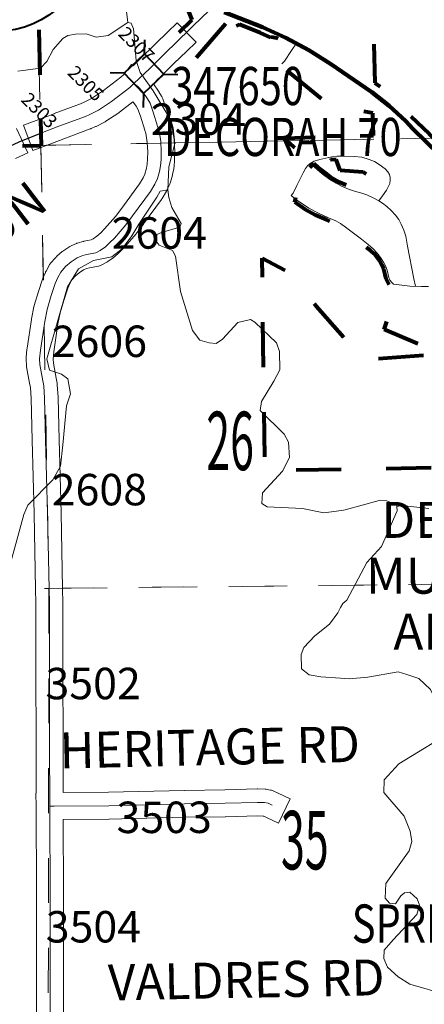
# Model space of a CAD drawing. Extents: x 64 to 108, y 73.1 to 107.1.
# Drawn here: x 87.5 to 88.4, y 87.6 to 89.8 of the extents above; entities that cross this region are included whole.
import ezdxf
from ezdxf.enums import TextEntityAlignment as Align

# ---------------------------------------------------------------- set-up
doc = ezdxf.new("R2010")
doc.units = ezdxf.units.MI
doc.header["$MEASUREMENT"] = 0
doc.linetypes.add('DGN Style 1', pattern=[0.03005, 5e-05, -0.03])
for name, color, linetype, lineweight in [('tdCoAirportTxt', 7, 'Continuous', 0), ('tdCoCityStreetMajor', 7, 'Continuous', 30), ('tdCoCityStreetMinor', 7, 'Continuous', 0), ('tdCoCorpBndry', 7, 'DGN Style 1', 80), ('tdCoHydroRiver', 5, 'Continuous', 0), ('tdCoPriCL', 7, 'Continuous', 0), ('tdCoPriNonDiv', 1, 'Continuous', 211), ('tdCoPriNonDivCL', 16, 'Continuous', 0), ('tdCoSecRdNmbr', 1, 'Continuous', 13), ('tdCoSecRdTxt', 7, 'Continuous', 0), ('tdCoSecRteBand', 7, 'Continuous', 30), ('tdCoSecRteCL', 7, 'Continuous', 0), ('tdCoSectLine', 7, 'DGN Style 1', 13), ('tdCoSectLinePart', 7, 'DGN Style 1', 13), ('tdCoSectNmbr', 7, 'Continuous', 0), ('tdCoShieldStRte', 52, 'Continuous', 0), ('tdCoStrucSec', 7, 'Continuous', 40), ('tdCoStrucSecCoName', 7, 'Continuous', 0), ('tdCoStrucSecFHWANum', 7, 'Continuous', 0), ('tdCoSurfAsphalt', 2, 'Continuous', 0), ('tdCoSurfAsphaltUnbanded', 254, 'Continuous', 0), ('tdCoSurfGravel', 1, 'Continuous', 0)]:
    doc.layers.add(name, color=color, linetype=linetype, lineweight=lineweight)
doc.styles.add('Style-Century Gothic', font='GOTHIC.TTF')
doc.styles.add('Style-Trebuchet MS', font='trebucbd.ttf')
doc.styles.add('Style-Tw Cen MT', font='TCM_____.TTF')
doc.styles.add('Style-Tw Cen MT I 0.20000', font='TCM_____.TTF', dxfattribs={"oblique": 11.459156})

# ---------------------------------------------------------------- blocks, each defined once
blk = doc.blocks.new('Shield_Iowa_Route')
at = {"layer": 'tdCoShieldStRte', "color": 7, "linetype": 'Continuous', "lineweight": 40}
blk.add_circle((0.0004, -0.002), 0.2085, dxfattribs=at)
at = {"layer": 'tdCoShieldStRte', "color": 7, "linetype": 'Continuous', "lineweight": 0, "insert": (-0.0051, -0.0293), "char_height": 0.17, "attachment_point": 5, "line_spacing_factor": 0.6, "style": 'Style-Trebuchet MS'}
blk.add_mtext('\\H1x;\\W0.941176;\\T1.000;9', dxfattribs=at)
blk = doc.blocks.new('Bridge-Small_1')
at = {"layer": 'tdCoStrucSec', "color": 7, "linetype": 'Continuous', "lineweight": 40}
for p, q in [((-0.0313, 0.0313), (-0.0534, 0.0534)), ((0.0313, 0.0313), (0.0534, 0.0534)), ((-0.0313, -0.0313), (-0.0534, -0.0534)), ((0.0313, -0.0313), (0.0534, -0.0534))]:
    blk.add_line(p, q, dxfattribs=at)
at = {"layer": 'tdCoStrucSec', "color": 7, "linetype": 'Continuous', "lineweight": 40, "flags": 128}
blk.add_lwpolyline([(-0.0313, 0.0313), (0.0313, 0.0313), (0.0313, -0.0313), (-0.0313, -0.0313), (-0.0313, 0.0313)], close=True, dxfattribs=at)
blk = doc.blocks.new('*U45')
at = {"layer": 'tdCoCityStreetMinor', "flags": 128}
for points in [[(846.1162, 693.2682), (846.1772, 693.2816), (846.2113, 693.2844), (846.2534, 693.2848), (846.3296, 693.2832), (846.3801, 693.278), (846.4314, 693.2627), (846.4655, 693.2487), (846.4987, 693.2287), (846.5388, 693.1994), (846.5573, 693.1797), (846.5677, 693.1601), (846.5721, 693.1409), (846.5733, 693.122), (846.5697, 693.1004), (846.5621, 693.0823), (846.5472, 693.0559), (846.5204, 693.0174), (846.4963, 692.9821)], [(845.9142, 693.0348), (845.9407, 693.0859), (845.9828, 693.1725), (845.9996, 693.2026), (846.0126, 693.2208)]]:
    blk.add_lwpolyline(points, dxfattribs=at)
blk = doc.blocks.new('*U55')
at = {"layer": 'tdCoSecRteCL', "color": 7, "linetype": 'Continuous', "lineweight": 13, "flags": 128}
for points in [[(846.0126, 693.2208), (846.0309, 693.2359), (846.0582, 693.2523), (846.0963, 693.2631), (846.1162, 693.2682)], [(845.901, 693.0186), (845.9142, 693.0348)]]:
    blk.add_lwpolyline(points, dxfattribs=at)
blk = doc.blocks.new('*U61')
at = {"layer": 'tdCoSurfAsphaltUnbanded', "color": 254, "linetype": 'Continuous', "lineweight": 0, "flags": 128}
for points in [[(846.0126, 693.2208), (846.0309, 693.2359), (846.0582, 693.2523), (846.0963, 693.2631), (846.1162, 693.2682)], [(845.901, 693.0186), (845.9142, 693.0348)]]:
    blk.add_lwpolyline(points, dxfattribs=at)

msp = doc.modelspace()

# ---------------------------------------------------------------- linework, layer by layer
at = {"layer": 'tdCoCityStreetMajor', "flags": 128}
for points in [[(87.8791, 89.7263), (87.9392, 89.7848), (87.9578, 89.8021)], [(87.5075, 89.4939), (87.528, 89.5035), (87.5589, 89.5166), (87.5762, 89.5231)], [(87.5762, 89.5231), (87.5762, 89.5231)]]:
    msp.add_lwpolyline(points, dxfattribs=at)
at = {"layer": 'tdCoCityStreetMinor', "flags": 128}
for points in [[(88.1336, 89.7072), (88.1448, 89.7233)], [(88.3923, 89.2716), (88.3883, 89.2938), (88.3841, 89.3067), (88.3781, 89.3201), (88.3723, 89.3309), (88.365, 89.3405), (88.3557, 89.3509), (88.3458, 89.3601), (88.3361, 89.367), (88.3283, 89.3722), (88.3153, 89.3793), (88.3016, 89.3854), (88.2905, 89.3892), (88.2739, 89.3941), (88.261, 89.3984), (88.2453, 89.405), (88.233, 89.4116), (88.219, 89.42), (88.2019, 89.4326), (88.1797, 89.4514)], [(88.3609, 89.1867), (88.3569, 89.1905), (88.3525, 89.196), (88.3503, 89.2016), (88.3487, 89.2085), (88.3465, 89.2181), (88.3432, 89.2277), (88.3383, 89.2362), (88.3318, 89.2466), (88.3244, 89.256), (88.3154, 89.2652), (88.3048, 89.275), (88.2897, 89.2869), (88.2747, 89.2982), (88.254, 89.3141), (88.2431, 89.3221), (88.2323, 89.3282), (88.2163, 89.3346), (88.194, 89.345), (88.1727, 89.3559), (88.1427, 89.3758)], [(88.4094, 89.1821), (88.4062, 89.1987), (88.3923, 89.2716)], [(88.4383, 89.1816), (88.4233, 89.1814), (88.397, 89.1827), (88.3733, 89.1851), (88.3667, 89.1859), (88.3609, 89.1867)]]:
    msp.add_lwpolyline(points, dxfattribs=at)
at = {"layer": 'tdCoCorpBndry', "color": 7, "linetype": 'DGN Style 1', "lineweight": 80, "flags": 128}
msp.add_lwpolyline([(87.9868, 89.7661), (87.913, 89.6803), (87.887, 89.7182), (87.8711, 89.7345), (87.9132, 89.7754), (87.8992, 89.8103), (87.8169, 89.8416), (87.7854, 89.8302), (87.7411, 89.8451), (87.7121, 89.8695), (87.5689, 89.9176), (87.5762, 89.5231), (87.5768, 89.4948), (87.5074, 89.4938), (86.0737, 89.4703), (86.0756, 89.3438), (86.0442, 89.3435), (86.0462, 89.4474), (86.0456, 89.4688), (85.5495, 89.4671), (85.5508, 89.4725), (85.5531, 89.4833), (85.5549, 89.4942), (85.5563, 89.5052), (85.5571, 89.5163), (85.5576, 89.5273), (85.5575, 89.5384), (85.557, 89.5494), (85.5561, 89.5605), (85.5546, 89.5714), (85.5458, 89.6237), (85.5316, 89.7), (85.5125, 89.7875), (85.5002, 89.8278), (85.4807, 89.8887), (85.4729, 89.9086), (85.4648, 89.9283), (85.4289, 89.9402), (85.3955, 89.953), (85.4052, 89.9833), (85.3182, 89.9772), (85.3183, 89.966), (85.3138, 89.9657), (85.3063, 89.9938), (85.288, 89.9941), (85.2824, 90.0229), (85.3605, 90.083), (85.262, 90.2068), (85.0691, 90.1976), (85.0703, 90.4388), (85.0705, 90.5007), (85.0657, 90.5093), (85.0564, 90.5267), (85.0476, 90.5444), (85.0426, 90.5541), (85.0384, 90.5622), (85.0295, 90.5803), (85.0209, 90.5985), (85.0127, 90.6169), (85.0049, 90.6354), (84.9975, 90.6541), (84.9904, 90.6729), (84.9837, 90.6903), (84.9774, 90.7077), (84.9714, 90.7254), (84.9659, 90.7431), (84.9608, 90.761), (84.9561, 90.7789), (84.9518, 90.797), (84.9479, 90.8152), (84.9444, 90.8334), (84.9402, 90.8526), (84.9366, 90.8719), (84.9333, 90.8913), (84.9305, 90.9107), (84.9282, 90.9302), (84.9263, 90.9498), (84.9223, 90.9929), (84.92, 91.0409), (84.9197, 91.0672), (84.9194, 91.1063), (84.9239, 91.1758), (84.9266, 91.2244), (84.9319, 91.3279), (84.9395, 91.444), (84.794, 91.44), (84.7839, 91.9456), (84.7778, 92.4432), (84.9986, 92.4474), (85.3509, 92.4547), (85.3535, 92.5304), (85.3615, 92.5304), (85.372, 92.5304), (85.3717, 92.5202), (85.4103, 92.5202), (85.4122, 92.5202), (85.4115, 92.4819), (85.4113, 92.4683), (85.3702, 92.4683), (85.3694, 92.455), (86.2698, 92.4731), (86.268, 92.5687), (86.2453, 92.5683), (86.2447, 92.5996), (86.2675, 92.6), (86.2664, 92.6953), (86.2844, 92.6952), (86.2839, 92.729), (86.3653, 92.7302), (86.3658, 92.7004), (86.5272, 92.7031), (86.5329, 92.2352), (86.538, 91.9064), (86.5403, 91.7393), (86.5451, 91.3588), (86.5451, 91.2769), (86.6281, 91.2871), (86.6661, 91.296), (86.7014, 91.2943), (86.7361, 91.2848), (86.8474, 91.2322), (86.9178, 91.1987), (86.9465, 91.179), (86.9644, 91.1594), (86.9856, 91.1421), (87.0119, 91.1204), (87.04, 91.0921), (87.0718, 91.0575), (87.1104, 90.9898), (87.1355, 90.935), (87.2155, 90.7458), (87.3117, 90.4911), (87.3212, 90.3311), (87.3313, 90.2969), (87.3368, 90.2773), (87.3777, 90.2074), (87.3844, 90.1783), (87.3984, 90.1094), (87.4286, 90.0507), (87.4756, 90.0193), (87.5192, 89.9969), (87.5629, 89.9801), (87.6188, 89.9756), (87.7697, 89.9862), (87.7697, 89.9474), (87.8484, 89.9624), (87.8465, 89.9709), (87.8826, 89.9332), (87.9137, 89.9587), (87.8738, 90.0087), (87.8408, 89.996), (87.8389, 90.0041), (87.8533, 90.0125), (87.8925, 90.027), (87.9171, 90.0393), (87.9356, 90.0673), (87.9504, 90.1003), (87.9527, 90.1166), (87.9535, 90.1322), (87.9443, 90.1524), (87.9334, 90.1647), (87.9113, 90.1826), (87.8931, 90.1877), (87.8796, 90.1902), (87.8657, 90.1941), (87.8441, 90.205), (87.8374, 90.2141), (87.8327, 90.226), (87.8332, 90.2408), (87.8388, 90.2576), (87.8556, 90.28), (87.883, 90.2929), (87.9127, 90.2889), (87.9373, 90.2984), (87.9608, 90.3365), (87.9608, 90.3628), (87.95, 90.3851), (87.939, 90.4059), (87.9463, 90.4384), (87.9581, 90.4663), (87.9641, 90.4792), (87.9849, 90.4898), (88.0051, 90.5055), (88.0185, 90.5251), (88.0303, 90.5894), (88.0174, 90.6516), (88.0035, 90.6935), (88.0135, 90.7159), (88.0399, 90.74), (88.0695, 90.7741), (88.0958, 90.8032), (88.1177, 90.8189), (88.1658, 90.8306), (88.2122, 90.8546), (88.2946, 90.8971), (88.3023, 90.3905), (88.3844, 90.3881), (88.3877, 90.2308), (88.3765, 90.2196), (88.3765, 90.2448), (88.3051, 90.1734), (88.3051, 90.1444), (88.0743, 89.9223), (88.079, 89.918), (88.1095, 89.8902), (88.3134, 89.8293), (88.3196, 89.6349), (88.3521, 89.6108), (88.3542, 89.5993), (88.3714, 89.5842), (88.3725, 89.5858), (88.4403, 89.5217), (88.4893, 89.4713), (88.5131, 89.471), (88.5497, 89.4267), (88.5697, 89.4037), (88.5703, 89.3902), (88.6006, 89.3614), (88.6133, 89.3493), (88.6231, 89.3399), (88.6303, 89.331), (88.6364, 89.3216), (88.6419, 89.3085), (88.6434, 89.3031), (88.6624, 89.2761), (88.6758, 89.2703), (88.7247, 89.2028), (88.7416, 89.1732), (88.7639, 89.1426), (88.7849, 89.1187), (88.8037, 89.099), (88.8212, 89.0825), (88.8478, 89.094), (88.849, 89.0954), (88.865, 89.083), (88.8683, 89.0814), (88.8712, 89.0811), (88.8743, 89.0818), (88.8769, 89.0833), (88.92, 89.1259), (88.9192, 89.1633), (88.9897, 89.1666), (88.9903, 89.1633), (89.0173, 89.1642), (89.0175, 89.1369), (89.0733, 89.1387), (89.0731, 89.1266), (89.0176, 89.1244), (89.0187, 89.0391), (89.0243, 89.039), (89.0276, 88.959), (89.0627, 88.9473), (89.0766, 88.9433), (89.0759, 88.9797), (89.0749, 89.0032), (89.0744, 89.0412), (89.3222, 89.0565), (89.5699, 89.0694), (89.5661, 89.3204), (89.7249, 89.3231), (89.8247, 89.2192), (89.832, 88.8463), (89.7727, 88.846), (89.7755, 88.7829), (89.665, 88.7813), (89.6684, 88.5669), (89.585, 88.5672), (89.5748, 88.5672), (89.5638, 88.5673), (89.5576, 88.5671), (89.5514, 88.5665), (89.5452, 88.5656), (89.5391, 88.5642), (89.5332, 88.5625), (89.5273, 88.5603), (89.5196, 88.556), (89.5143, 88.5639), (89.4978, 88.5631), (89.4554, 88.6202), (89.4482, 88.6315), (89.4344, 88.6419), (89.3817, 88.6951), (89.3361, 88.6526), (89.3377, 88.6268), (89.1883, 88.6223), (89.1601, 88.599), (89.153, 88.593), (89.1462, 88.5867), (89.1397, 88.5801), (89.1336, 88.5732), (89.1277, 88.566), (89.1222, 88.5586), (89.1169, 88.5508), (89.1107, 88.5417), (89.1016, 88.5232), (89.0963, 88.5105), (89.0923, 88.4966), (89.0901, 88.4831), (89.0887, 88.4713), (89.0889, 88.4548), (89.0827, 88.4546), (89.0825, 88.4716), (89.0804, 88.7525), (89.0017, 88.7875), (88.0753, 88.7715), (88.0684, 89.245), (88.1337, 89.2105), (88.189, 89.1377), (88.294, 89.0191), (88.4688, 89.0315), (88.3399, 89.0862), (88.3645, 89.1594), (88.3562, 89.163), (88.3457, 89.1679), (88.3518, 89.1766), (88.3536, 89.1802), (88.3523, 89.1833), (88.3444, 89.1988), (88.3419, 89.2086), (88.339, 89.2201), (88.3348, 89.2299), (88.3296, 89.2393), (88.3231, 89.2481), (88.3171, 89.2549), (88.3095, 89.2616), (88.2857, 89.2806), (88.2664, 89.2959), (88.247, 89.3112), (88.2353, 89.3188), (88.2115, 89.3297), (88.1874, 89.3402), (88.164, 89.353), (88.1414, 89.3693), (88.1442, 89.3837), (88.1326, 89.3935), (88.1352, 89.3978), (88.1596, 89.4467), (88.1656, 89.4541), (88.1745, 89.4462), (88.1838, 89.4555), (88.1943, 89.4459), (88.2115, 89.4321), (88.22, 89.4261), (88.2286, 89.4204), (88.2375, 89.4151), (88.2826, 89.3977), (88.3005, 89.3922), (88.3165, 89.4205), (88.2933, 89.4364), (88.2421, 89.4396), (88.2336, 89.4646), (88.2204, 89.4633), (88.2139, 89.4621), (88.2058, 89.4598), (88.2017, 89.4716), (88.1892, 89.4681), (88.1851, 89.4668), (88.172, 89.4618), (88.1183, 89.512), (88.3161, 89.5175), (88.3151, 89.5673), (88.2155, 89.587), (88.1093, 89.6741), (88.1123, 89.6769), (88.1184, 89.6834), (88.1336, 89.7072), (88.1282, 89.7106), (88.1153, 89.7279), (88.101, 89.7342), (88.0888, 89.7363), (88.0873, 89.736), (88.0642, 89.7462), (88.0182, 89.7645), (88.0058, 89.7587), (87.9868, 89.7661)], close=True, dxfattribs=at)
at = {"layer": 'tdCoHydroRiver', "color": 5, "linetype": 'Continuous', "lineweight": 0, "flags": 128}
for points in [[(87.7696, 89.7695), (87.7659, 89.7994), (87.7576, 89.8198), (87.7565, 89.8734), (87.7713, 89.9258), (87.7752, 89.9685), (87.7781, 89.9796), (87.778, 89.9891)], [(87.5254, 89.6606), (87.5364, 89.6623), (87.5758, 89.6678), (87.5897, 89.6823), (87.6034, 89.7094), (87.6251, 89.7335), (87.636, 89.7401), (87.6533, 89.7435), (87.6769, 89.744), (87.6992, 89.7366), (87.726, 89.7402), (87.7696, 89.7695)], [(87.8589, 89.3971), (87.8611, 89.4477), (87.8743, 89.5), (87.8705, 89.5347), (87.8654, 89.5519), (87.8262, 89.6175), (87.797, 89.6579), (87.7886, 89.6846), (87.7825, 89.7555), (87.7775, 89.7681), (87.7696, 89.7695)], [(87.4616, 88.3948), (87.5383, 88.6741), (87.5473, 88.6948), (87.6031, 88.7512), (87.6199, 88.7815), (87.6253, 88.829), (87.633, 88.9159), (87.642, 88.9429), (87.6366, 88.976), (87.6222, 88.9868), (87.5952, 88.9957), (87.5899, 89.0209), (87.6358, 89.1812), (87.6603, 89.2211), (87.6931, 89.2392), (87.7339, 89.2478), (87.7573, 89.2657), (87.7788, 89.2945), (87.7941, 89.3201), (87.834, 89.3808), (87.8416, 89.3936), (87.8589, 89.3971)], [(88.2494, 88.6839), (88.2343, 88.6818), (88.206, 88.6777), (88.1584, 88.6878), (88.0794, 88.691), (88.0682, 88.6987), (88.0694, 88.7224), (88.1142, 88.7706), (88.1294, 88.8009), (88.1272, 88.8356), (88.1173, 88.8527), (88.0642, 88.9054), (88.067, 88.926), (88.0945, 88.9707), (88.1082, 88.9962), (88.1075, 89.0373), (88.1008, 89.0561), (88.0525, 89.1025), (88.0429, 89.1086), (88.0146, 89.1018), (87.9806, 89.0648), (87.9666, 89.055), (87.9508, 89.0563), (87.9301, 89.0622), (87.9139, 89.084), (87.887, 89.1703), (87.876, 89.249), (87.8694, 89.2615), (87.8392, 89.2736), (87.8327, 89.2829), (87.834, 89.2971), (87.845, 89.3021), (87.8858, 89.3139), (87.8888, 89.3219), (87.8676, 89.3578), (87.8608, 89.3798), (87.8589, 89.3971)], [(88.2478, 88.4764), (88.2573, 88.4837), (88.3016, 88.5676), (88.334, 88.603), (88.3687, 88.6827), (88.3685, 88.6922)], [(88.2494, 88.6839), (88.2533, 88.685), (88.3287, 88.7055), (88.3461, 88.7043), (88.3684, 88.6953), (88.3685, 88.6922)], [(88.4396, 88.6873), (88.3795, 88.694), (88.3685, 88.6922)], [(88.1553, 88.3625), (88.1613, 88.3784), (88.1861, 88.4042), (88.2187, 88.4301), (88.2372, 88.4557), (88.2429, 88.4669), (88.2478, 88.4764)], [(88.2526, 88.3092), (88.2431, 88.3098), (88.1989, 88.3128), (88.1735, 88.3171), (88.1559, 88.331), (88.1553, 88.3625)], [(88.4796, 88.2098), (88.4777, 88.2256), (88.4579, 88.2646), (88.4499, 88.2708), (88.4433, 88.2848), (88.4175, 88.3096), (88.3905, 88.3185), (88.3714, 88.3244), (88.3038, 88.3119), (88.2621, 88.3083), (88.2526, 88.3092)], [(88.4796, 87.6052), (88.397, 87.6287), (88.3714, 87.6455), (88.3473, 87.6671), (88.339, 87.6859), (88.3402, 87.7049), (88.3602, 87.7274), (88.4127, 87.7837), (88.4186, 87.8044), (88.4136, 87.8185), (88.3975, 87.8339), (88.3849, 87.8321), (88.3771, 87.8256), (88.3649, 87.808), (88.3522, 87.8093), (88.3425, 87.8202), (88.3434, 87.8533), (88.3956, 87.9255), (88.4015, 87.9461), (88.3978, 87.9697), (88.3845, 88.0026), (88.3392, 88.0553), (88.3402, 88.0838), (88.3726, 88.1192), (88.4599, 88.1731)]]:
    msp.add_lwpolyline(points, dxfattribs=at)
at = {"layer": 'tdCoPriCL', "color": 7, "linetype": 'Continuous', "lineweight": 0, "flags": 128}
msp.add_lwpolyline([(87.9842, 89.7921), (88.0512, 89.7661), (88.0691, 89.759), (88.0867, 89.7515), (88.1042, 89.7435), (88.1201, 89.7358), (88.1215, 89.7352), (88.1386, 89.7265), (88.1554, 89.7173), (88.1721, 89.7078), (88.1885, 89.6979), (88.1911, 89.6962), (88.2047, 89.6875), (88.2207, 89.6769), (88.2363, 89.6658), (88.2988, 89.6237), (88.3124, 89.6144), (88.3257, 89.6047), (88.3387, 89.5946), (88.3514, 89.5841), (88.3638, 89.5732), (88.3759, 89.562), (88.3876, 89.5504), (88.393, 89.5438), (88.3987, 89.5375), (88.4047, 89.5315), (88.4109, 89.5257), (88.4307, 89.5067)], dxfattribs=at)
at = {"layer": 'tdCoPriNonDiv', "color": 1, "linetype": 'Continuous', "lineweight": 211, "flags": 128}
msp.add_lwpolyline([(88.5185, 89.4208), (88.4047, 89.5315), (88.3876, 89.5504), (88.3514, 89.5841), (88.3124, 89.6144), (88.2207, 89.6769), (88.1721, 89.7078), (88.1215, 89.7352), (88.0691, 89.759), (87.9842, 89.7921)], dxfattribs=at)
at = {"layer": 'tdCoPriNonDivCL', "color": 16, "linetype": 'Continuous', "lineweight": 0, "flags": 128}
msp.add_lwpolyline([(87.9842, 89.7921), (88.0512, 89.7661), (88.0691, 89.759), (88.0867, 89.7515), (88.1042, 89.7435), (88.1042, 89.7435), (88.1201, 89.7358), (88.1215, 89.7352), (88.1386, 89.7265), (88.1554, 89.7173), (88.1721, 89.7078), (88.1885, 89.6979), (88.1911, 89.6962), (88.2047, 89.6875), (88.2207, 89.6769), (88.2363, 89.6658), (88.2988, 89.6237), (88.3124, 89.6144), (88.3257, 89.6047), (88.3387, 89.5946), (88.3514, 89.5841), (88.3638, 89.5732), (88.3759, 89.562), (88.3876, 89.5504), (88.393, 89.5438), (88.3987, 89.5375), (88.4047, 89.5315), (88.4109, 89.5257), (88.4369, 89.5007)], dxfattribs=at)
msp.add_lwpolyline([(87.9842, 89.7921), (88.0512, 89.7661), (88.0691, 89.759), (88.0867, 89.7515), (88.1042, 89.7435), (88.1042, 89.7435), (88.1201, 89.7358), (88.1215, 89.7352), (88.1386, 89.7265), (88.1554, 89.7173), (88.1721, 89.7078), (88.1885, 89.6979), (88.1911, 89.6962), (88.2047, 89.6875), (88.2207, 89.6769), (88.2363, 89.6658), (88.2988, 89.6237), (88.3124, 89.6144), (88.3257, 89.6047), (88.3387, 89.5946), (88.3514, 89.5841), (88.3638, 89.5732), (88.3759, 89.562), (88.3876, 89.5504), (88.393, 89.5438), (88.3987, 89.5375), (88.4047, 89.5315), (88.4109, 89.5257), (88.4369, 89.5007)], dxfattribs=at)
at = {"layer": 'tdCoSecRteBand', "color": 7, "linetype": 'Continuous', "lineweight": 0, "flags": 128}
for points in [[(87.5667, 87.5563), (87.5669, 87.672), (87.5667, 87.8359), (87.5661, 88.0245), (87.5654, 88.0541), (87.566, 88.0542), (87.5657, 88.1624), (87.5657, 88.1624), (87.5652, 88.3299), (87.5652, 88.33), (87.5652, 88.4767), (87.5647, 88.508), (87.5613, 88.6765), (87.5568, 88.8394), (87.5568, 88.8395), (87.5546, 88.9321), (87.5531, 88.9569), (87.5512, 88.9664), (87.5511, 88.9668), (87.5447, 89.0026), (87.5445, 89.004), (87.5443, 89.0059), (87.5443, 89.0062), (87.5436, 89.019), (87.5435, 89.0207), (87.5436, 89.0227), (87.5436, 89.0234), (87.5454, 89.0424), (87.5455, 89.0436), (87.5456, 89.0442), (87.5552, 89.108), (87.5554, 89.1094), (87.5554, 89.1094), (87.5609, 89.1366), (87.5613, 89.1385), (87.5616, 89.1394), (87.5709, 89.1702), (87.5711, 89.1708), (87.58, 89.198), (87.5801, 89.1983), (87.5808, 89.2001), (87.5809, 89.2003), (87.5863, 89.2132), (87.587, 89.2147), (87.5878, 89.2161), (87.5947, 89.2285), (87.5949, 89.2288), (87.5959, 89.2305), (87.5971, 89.2321), (87.5981, 89.2334), (87.6087, 89.2457), (87.6089, 89.2459), (87.6102, 89.2473), (87.6117, 89.2487), (87.6119, 89.2489), (87.624, 89.2593), (87.6253, 89.2603), (87.6269, 89.2614), (87.6271, 89.2616), (87.6407, 89.2705), (87.6421, 89.2713), (87.6438, 89.2723), (87.645, 89.2728), (87.6556, 89.2775), (87.6562, 89.2778), (87.6581, 89.2785), (87.6598, 89.279), (87.6696, 89.2817), (87.6698, 89.2817), (87.6717, 89.2822), (87.6721, 89.2823), (87.6884, 89.2853), (87.6924, 89.2875), (87.7012, 89.2938), (87.7094, 89.3012), (87.7182, 89.31), (87.7422, 89.3377), (87.7563, 89.3564), (87.7954, 89.41), (87.8036, 89.4236), (87.8074, 89.4319), (87.811, 89.4447), (87.813, 89.4542), (87.8138, 89.4658), (87.814, 89.4807), (87.8131, 89.502), (87.8097, 89.5231), (87.8078, 89.5286), (87.8077, 89.5287), (87.8075, 89.5295), (87.7979, 89.5606), (87.7923, 89.5765), (87.7884, 89.5827), (87.7825, 89.5913), (87.7823, 89.5912), (87.7812, 89.5924), (87.7514, 89.5696), (87.7498, 89.5685), (87.7497, 89.5684), (87.7208, 89.5494), (87.7193, 89.5485), (87.718, 89.5477), (87.6993, 89.5381), (87.6988, 89.5379), (87.6979, 89.5375), (87.688, 89.533), (87.6872, 89.5327), (87.6862, 89.5323), (87.6271, 89.5102), (87.5868, 89.495), (87.5587, 89.4845), (87.5376, 89.5406), (87.5657, 89.5512), (87.606, 89.5663), (87.6061, 89.5664), (87.6643, 89.5881), (87.6726, 89.5919), (87.6892, 89.6004), (87.7158, 89.6179), (87.7546, 89.6476), (87.7611, 89.6537), (87.778, 89.6757), (87.7814, 89.673), (87.7976, 89.6883), (87.8309, 89.7213), (87.8311, 89.7215), (87.8582, 89.7478), (87.8797, 89.7688), (87.9215, 89.7258), (87.9, 89.7049), (87.873, 89.6786), (87.8396, 89.6455), (87.8391, 89.645), (87.8266, 89.6331), (87.827, 89.6326), (87.8383, 89.6161), (87.8385, 89.6158), (87.8391, 89.6148), (87.845, 89.6052), (87.8455, 89.6045), (87.8464, 89.6027), (87.8472, 89.601), (87.8478, 89.5995), (87.8547, 89.58), (87.8548, 89.5796), (87.8551, 89.5788), (87.8647, 89.5476), (87.8672, 89.5402), (87.8673, 89.5401), (87.8678, 89.5382), (87.8683, 89.5363), (87.8685, 89.5353), (87.8726, 89.5099), (87.8728, 89.509), (87.873, 89.507), (87.873, 89.5063), (87.874, 89.4824), (87.874, 89.4811), (87.874, 89.4807), (87.8738, 89.4641), (87.8737, 89.4626), (87.8737, 89.4626), (87.8727, 89.448), (87.8725, 89.4461), (87.8722, 89.4442), (87.8721, 89.4437), (87.8694, 89.4311), (87.8691, 89.4297), (87.869, 89.4293), (87.8645, 89.4136), (87.8641, 89.412), (87.8634, 89.4102), (87.863, 89.4094), (87.8576, 89.3973), (87.8571, 89.3963), (87.8562, 89.3946), (87.8559, 89.3941), (87.846, 89.3778), (87.8453, 89.3767), (87.8446, 89.3756), (87.8046, 89.3209), (87.8044, 89.3206), (87.7896, 89.3009), (87.7894, 89.3006), (87.7883, 89.2992), (87.7629, 89.2699), (87.7628, 89.2697), (87.7614, 89.2683), (87.7513, 89.2582), (87.7502, 89.2571), (87.7401, 89.248), (87.7398, 89.2477), (87.7382, 89.2465), (87.7372, 89.2457), (87.7256, 89.2376), (87.7251, 89.2372), (87.7234, 89.2362), (87.7231, 89.236), (87.7135, 89.2306), (87.712, 89.2298), (87.7103, 89.229), (87.7084, 89.2283), (87.7065, 89.2277), (87.7046, 89.2273), (87.7043, 89.2272), (87.6843, 89.2235), (87.6778, 89.2217), (87.6715, 89.2189), (87.6616, 89.2124), (87.6527, 89.2048), (87.6456, 89.1965), (87.6409, 89.1883), (87.6366, 89.1781), (87.6283, 89.1525), (87.6194, 89.1234), (87.6144, 89.0984), (87.605, 89.0361), (87.6036, 89.0202), (87.6041, 89.0114), (87.6101, 88.9776), (87.6123, 88.9665), (87.6126, 88.9647), (87.6128, 88.9627), (87.6128, 88.9627), (87.6145, 88.9353), (87.6146, 88.9341), (87.6168, 88.841), (87.6212, 88.678), (87.6213, 88.6778), (87.6247, 88.5091), (87.6247, 88.509), (87.6252, 88.4774), (87.6252, 88.4769), (87.6252, 88.33), (87.6257, 88.1626), (87.626, 88.0553), (87.7271, 88.0561), (87.8952, 88.0603), (87.8956, 88.0603), (87.9854, 88.0616), (88.0572, 88.0635), (88.058, 88.0635), (88.0589, 88.0635), (88.075, 88.063), (88.076, 88.063), (88.0779, 88.0628), (88.0797, 88.0625), (88.0874, 88.061), (88.0875, 88.061), (88.0894, 88.0605), (88.0913, 88.06), (88.0932, 88.0593), (88.0945, 88.0587), (88.1039, 88.0542), (88.131, 88.0414), (88.1053, 87.9872), (88.0782, 88), (88.0723, 88.0028), (88.0707, 88.0031), (88.058, 88.0035), (87.9868, 88.0016), (87.9864, 88.0016), (87.8966, 88.0003), (87.7283, 87.9961), (87.7278, 87.9961), (87.6262, 87.9953), (87.6262, 87.995), (87.6262, 87.995), (87.6267, 87.8361), (87.6267, 87.836), (87.6269, 87.6721), (87.6269, 87.672), (87.6269, 87.672), (87.6267, 87.5529)], [(87.5219, 89.5337), (87.5472, 89.4793), (87.5201, 89.4667)]]:
    msp.add_lwpolyline(points, dxfattribs=at)
at = {"layer": 'tdCoSecRteCL', "color": 7, "linetype": 'Continuous', "lineweight": 13, "flags": 128}
for points in [[(87.7835, 89.6336), (87.8185, 89.6668), (87.852, 89.7), (87.8789, 89.7262)], [(87.8789, 89.7262), (87.8791, 89.7263)], [(88.1123, 89.6769), (88.1184, 89.6834), (88.1336, 89.7072)], [(87.5967, 87.5497), (87.5969, 87.672), (87.5967, 87.836), (87.5962, 88.0022), (87.5961, 88.0249), (87.5957, 88.1625), (87.5952, 88.33), (87.5952, 88.4769), (87.5947, 88.5085), (87.5913, 88.6772), (87.5868, 88.8402), (87.5846, 88.9334), (87.5829, 88.9608), (87.5807, 88.9721), (87.5742, 89.0079), (87.5735, 89.0207), (87.5752, 89.0397), (87.5848, 89.1036), (87.5903, 89.1307), (87.5996, 89.1615), (87.6085, 89.1886), (87.6139, 89.2015), (87.6209, 89.2138), (87.6315, 89.2261), (87.6435, 89.2365), (87.6571, 89.2454), (87.6677, 89.25), (87.6776, 89.2528), (87.6988, 89.2567), (87.7084, 89.2621), (87.72, 89.2703), (87.7301, 89.2794), (87.7402, 89.2895), (87.7656, 89.3189), (87.7804, 89.3386), (87.8204, 89.3933), (87.8302, 89.4096), (87.8356, 89.4217), (87.8401, 89.4375), (87.8428, 89.45), (87.8438, 89.4646), (87.844, 89.4811), (87.843, 89.505), (87.8389, 89.5304), (87.8361, 89.5383), (87.8264, 89.57), (87.8195, 89.5895), (87.8136, 89.5991), (87.8022, 89.6156), (87.7921, 89.627), (87.7835, 89.6336)], [(87.5762, 89.5231), (87.6166, 89.5383), (87.6757, 89.5604), (87.6856, 89.5648), (87.7043, 89.5744), (87.7332, 89.5934), (87.7741, 89.6247), (87.7835, 89.6336)], [(88.1797, 89.4514), (88.1756, 89.4555)], [(88.1427, 89.3758), (88.133, 89.3842)], [(87.5961, 88.0249), (87.6057, 88.0251), (87.7276, 88.0261), (87.896, 88.0303), (87.986, 88.0316), (88.058, 88.0335), (88.074, 88.033), (88.0817, 88.0316), (88.091, 88.0271)]]:
    msp.add_lwpolyline(points, dxfattribs=at)
at = {"layer": 'tdCoSectLine', "color": 7, "linetype": 'DGN Style 1', "lineweight": 0, "flags": 128}
for points in [[(87.553, 90.4974), (87.5764, 89.4958)], [(87.5764, 89.4958), (88.5465, 89.5135)], [(86.5744, 89.4771), (87.5764, 89.4958)], [(87.5764, 89.4958), (87.5943, 88.5096)], [(87.5943, 88.5096), (88.5792, 88.5204)], [(86.5845, 88.4904), (87.5943, 88.5096)], [(87.5943, 88.5096), (87.5928, 87.5242)]]:
    msp.add_lwpolyline(points, dxfattribs=at)
at = {"layer": 'tdCoSectLinePart', "color": 7, "linetype": 'DGN Style 1', "lineweight": 0, "flags": 128}
for points in [[(87.5888, 89.496), (87.8128, 89.5001)], [(87.8726, 89.5012), (88.3173, 89.5093)], [(87.5765, 89.4914), (87.5817, 89.2031)], [(87.6242, 88.51), (88.5792, 88.5204)], [(86.5845, 88.4904), (87.5641, 88.5091)]]:
    msp.add_lwpolyline(points, dxfattribs=at)
at = {"layer": 'tdCoSurfAsphalt', "color": 2, "linetype": 'Continuous', "lineweight": 0, "flags": 128}
for points in [[(87.7835, 89.6336), (87.8185, 89.6668), (87.852, 89.7), (87.8789, 89.7262)], [(87.8789, 89.7262), (87.8791, 89.7263)], [(87.5762, 89.5231), (87.6166, 89.5383), (87.6757, 89.5604), (87.6856, 89.5648), (87.7043, 89.5744), (87.7332, 89.5934), (87.7741, 89.6247), (87.7835, 89.6336)]]:
    msp.add_lwpolyline(points, dxfattribs=at)
at = {"layer": 'tdCoSurfAsphaltUnbanded', "color": 254, "linetype": 'Continuous', "lineweight": 0, "flags": 128}
for points in [[(88.1123, 89.6769), (88.1184, 89.6834), (88.1336, 89.7072)], [(88.1797, 89.4514), (88.1756, 89.4555)], [(88.1427, 89.3758), (88.133, 89.3842)]]:
    msp.add_lwpolyline(points, dxfattribs=at)
at = {"layer": 'tdCoSurfGravel', "color": 1, "linetype": 'Continuous', "lineweight": 0, "flags": 128}
for points in [[(87.5967, 87.5497), (87.5969, 87.672), (87.5967, 87.836), (87.5962, 88.0022), (87.5961, 88.0249), (87.5957, 88.1625), (87.5952, 88.33), (87.5952, 88.4769), (87.5947, 88.5085), (87.5913, 88.6772), (87.5868, 88.8402), (87.5846, 88.9334), (87.5829, 88.9608), (87.5807, 88.9721), (87.5742, 89.0079), (87.5735, 89.0207), (87.5752, 89.0397), (87.5848, 89.1036), (87.5903, 89.1307), (87.5996, 89.1615), (87.6085, 89.1886), (87.6139, 89.2015), (87.6209, 89.2138), (87.6315, 89.2261), (87.6435, 89.2365), (87.6571, 89.2454), (87.6677, 89.25), (87.6776, 89.2528), (87.6988, 89.2567), (87.7084, 89.2621), (87.72, 89.2703), (87.7301, 89.2794), (87.7402, 89.2895), (87.7656, 89.3189), (87.7804, 89.3386), (87.8204, 89.3933), (87.8302, 89.4096), (87.8356, 89.4217), (87.8401, 89.4375), (87.8428, 89.45), (87.8438, 89.4646), (87.844, 89.4811), (87.843, 89.505), (87.8389, 89.5304), (87.8361, 89.5383), (87.8264, 89.57), (87.8195, 89.5895), (87.8136, 89.5991), (87.8022, 89.6156), (87.7921, 89.627), (87.7835, 89.6336)], [(87.5961, 88.0249), (87.6057, 88.0251), (87.7276, 88.0261), (87.896, 88.0303), (87.986, 88.0316), (88.058, 88.0335), (88.074, 88.033), (88.0817, 88.0316), (88.091, 88.0271)]]:
    msp.add_lwpolyline(points, dxfattribs=at)

# ---------------------------------------------------------------- block references
at = {"layer": 'tdCoCityStreetMinor', "xscale": 0.3280839895260334, "yscale": 0.3280839895403385, "zscale": 0.3280839895260334, "rotation": 359.9999999916727}
msp.add_blockref('*U45', (-189.3936, -137.9841), dxfattribs=at)
at = {"layer": 'tdCoSecRteCL', "color": 7, "linetype": 'Continuous', "lineweight": 13, "xscale": 0.3280839895260334, "yscale": 0.3280839895403385, "zscale": 0.3280839895260334, "rotation": 359.9999999916727}
msp.add_blockref('*U55', (-189.3936, -137.9841), dxfattribs=at)
at = {"layer": 'tdCoShieldStRte', "color": 7, "linetype": 'Continuous', "lineweight": 40, "xscale": 1.00000071610687, "yscale": 1.00000071610687, "zscale": 1.00000071610687, "rotation": 0.06856877970959414}
msp.add_blockref('Shield_Iowa_Route', (87.4774, 89.9602), dxfattribs=at)
at = {"layer": 'tdCoStrucSec', "color": 7, "linetype": 'Continuous', "lineweight": 40, "xscale": 0.9999999016408397, "yscale": 0.9999999016408397, "zscale": 0.9999999016408397, "rotation": 43.47545180315134}
msp.add_blockref('Bridge-Small_1', (87.8058, 89.6552), dxfattribs=at)
at = {"layer": 'tdCoSurfAsphaltUnbanded', "color": 254, "linetype": 'Continuous', "lineweight": 0, "xscale": 0.3280839895260334, "yscale": 0.3280839895403385, "zscale": 0.3280839895260334, "rotation": 359.9999999916727}
msp.add_blockref('*U61', (-189.3936, -137.9841), dxfattribs=at)

# ---------------------------------------------------------------- texts
at = {"layer": 'tdCoAirportTxt', "color": 7, "linetype": 'Continuous', "lineweight": 0, "insert": (88.5867, 88.5382), "char_height": 0.090236, "attachment_point": 5, "rotation": 0.0673, "line_spacing_factor": 0.931941, "style": 'Style-Tw Cen MT I 0.20000'}
msp.add_mtext('\\H0.886569x;DECORAH\\PMUNICIPAL\\PAIRPORT\\P', dxfattribs=at)
at = {"layer": 'tdCoSecRdNmbr', "color": 5, "linetype": 'Continuous', "lineweight": 13, "style": 'Style-Tw Cen MT'}
for s, p in [('2307', (87.7892, 89.7203)), ('2305', (87.6764, 89.6337)), ('2303', (87.5731, 89.5739))]:
    msp.add_text(s, height=0.03, rotation=315.0685, dxfattribs=at).set_placement(p, align=Align.MIDDLE_CENTER)
at = {"layer": 'tdCoSecRdNmbr', "color": 1, "linetype": 'Continuous', "lineweight": 13, "style": 'Style-Tw Cen MT'}
for s, rotation, p in [('2304', 0.0687, (87.9268, 89.5543)), ('2604', 0.0687, (87.8397, 89.3009)), ('2606', 0.0687, (87.7065, 89.0597)), ('2608', 0.0687, (87.7065, 88.7296)), ('3502', 0.0686, (87.6926, 88.2981)), ('3503', 0.0687, (87.8508, 88.0003)), ('3504', 0.0686, (87.6932, 87.7567))]:
    msp.add_text(s, height=0.07, rotation=rotation, dxfattribs=at).set_placement(p, align=Align.MIDDLE_CENTER)
at = {"layer": 'tdCoSecRdTxt', "color": 7, "linetype": 'Continuous', "lineweight": 0, "style": 'Style-Century Gothic', "width": 0.975}
for s, rotation, p in [('HERITAGE RD', 1.3038, (87.9519, 88.1564)), ('VALDRES RD', 1.1206, (88.0331, 87.6386))]:
    msp.add_text(s, height=0.08, rotation=rotation, dxfattribs=at).set_placement(p, align=Align.MIDDLE_CENTER)
at = {"layer": 'tdCoSecRdTxt', "color": 7, "linetype": 'Continuous', "lineweight": 0, "insert": (87.3725, 89.161), "char_height": 0.08, "attachment_point": 5, "rotation": 37.4054, "line_spacing_factor": 0.9, "style": 'Style-Century Gothic'}
msp.add_mtext('\\H1x;\\W0.975;TROUT RUN\\PRD\\P', dxfattribs=at)
at = {"layer": 'tdCoSectNmbr', "color": 7, "linetype": 'Continuous', "lineweight": 0, "style": 'Style-Century Gothic', "width": 0.538462}
for s, rotation, p in [('26', 0.0687, (87.9974, 88.773)), ('35', 0.0689, (88.1636, 87.8845))]:
    msp.add_text(s, height=0.13, rotation=rotation, dxfattribs=at).set_placement(p, align=Align.CENTER)
at = {"layer": 'tdCoStrucSecCoName', "color": 3, "linetype": 'Continuous', "lineweight": 70, "style": 'Style-Trebuchet MS', "width": 0.764706}
for s, p in [('DECORAH 70', (88.1145, 89.557)), ('SPRINGFIELD 217', (88.6282, 87.8063))]:
    msp.add_text(s, height=0.085, dxfattribs=at).set_placement(p, align=Align.TOP_CENTER)
at = {"layer": 'tdCoStrucSecFHWANum', "color": 1, "linetype": 'Continuous', "lineweight": 70, "style": 'Style-Trebuchet MS', "width": 0.764706}
msp.add_text('347650', height=0.085, dxfattribs=at).set_placement((88.0139, 89.5854), align=Align.CENTER)

doc.saveas('drawing.dxf')
